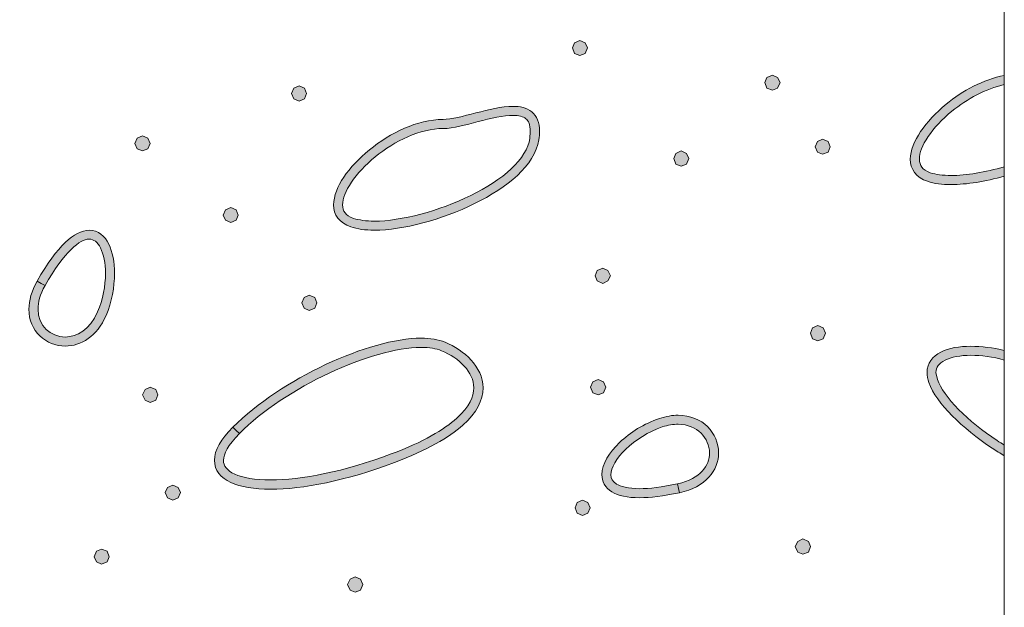
# Model space of a CAD drawing. Units: inches. Extents: x -39 to 258, y -88 to 122.
# Drawn here: x 6 to 15, y -34 to -28 of the extents above; entities that cross this region are included whole.
import ezdxf

# ---------------------------------------------------------------- set-up
doc = ezdxf.new("R2010")
doc.units = ezdxf.units.IN
doc.header["$MEASUREMENT"] = 0
doc.layers.add('AtuoCAD', color=7, linetype='Continuous')

# ---------------------------------------------------------------- blocks, each defined once
blk = doc.blocks.new('block 13')
at = {"layer": 'AtuoCAD'}
h = blk.add_hatch(color=7, dxfattribs=at)
h.dxf.hatch_style = 2
h.paths.add_polyline_path([(11.1943, -28.6776), (11.1428, -28.6559), (11.1211, -28.6016), (11.1428, -28.5501), (11.1943, -28.5284), (11.2486, -28.5501), (11.2703, -28.6016), (11.2486, -28.6559)])
h = blk.add_hatch(color=7, dxfattribs=at)
h.dxf.hatch_style = 2
h.paths.add_polyline_path([(13.1081, -29.0223), (13.0538, -29.0006), (13.0321, -28.9463), (13.0538, -28.8949), (13.1081, -28.8731), (13.1596, -28.8949), (13.1841, -28.9463), (13.1596, -29.0006)])
h = blk.add_hatch(color=7, dxfattribs=at)
h.dxf.hatch_style = 2
edge = h.paths.add_edge_path()
edge.add_spline(control_points=[(14.8835, -29.9589), (14.7966, -29.9589), (14.715, -29.9509), (14.6498, -29.9263), (14.5388, -29.8938), (14.4761, -29.8041), (14.4789, -29.7063), (14.4817, -29.5326), (14.6309, -29.3319), (14.8344, -29.161), (14.9997, -29.0263), (15.204, -28.9145), (15.4127, -28.8751), (15.4127, -28.8751), (15.4127, -28.9668), (15.4127, -28.9668), (15.2302, -29.0062), (15.0431, -29.1075), (14.8915, -29.2314), (14.6961, -29.3886), (14.5658, -29.5869), (14.5686, -29.7063), (14.5714, -29.7715), (14.5955, -29.8121), (14.6772, -29.8423), (14.7315, -29.8584), (14.8018, -29.8692), (14.8835, -29.8692), (15.0347, -29.8692), (15.2217, -29.8375), (15.4127, -29.782), (15.4127, -29.782), (15.4127, -29.8761), (15.4127, -29.8761), (15.2233, -29.9291), (15.0383, -29.9589), (14.8835, -29.9589)], knot_values=[0, 0, 0, 0, 0.352778, 0.352778, 0.352778, 0.705556, 0.705556, 0.705556, 1.058333, 1.058333, 1.058333, 1.411111, 1.411111, 1.411111, 1.763889, 1.763889, 1.763889, 2.116667, 2.116667, 2.116667, 2.469444, 2.469444, 2.469444, 2.822222, 2.822222, 2.822222, 3.175, 3.175, 3.175, 3.527778, 3.527778, 3.527778, 3.880556, 3.880556, 3.880556, 4.233333, 4.233333, 4.233333, 4.233333], degree=3, periodic=0)
edge.add_line((14.8835, -29.9589), (14.8835, -29.9589))
h = blk.add_hatch(color=7, dxfattribs=at)
h.dxf.hatch_style = 2
h.paths.add_polyline_path([(8.4064, -29.131), (8.3521, -29.1092), (8.3304, -29.055), (8.3521, -29.0007), (8.4064, -28.9789), (8.4579, -29.0007), (8.4796, -29.055), (8.4579, -29.1092)])
h = blk.add_hatch(color=7, dxfattribs=at)
h.dxf.hatch_style = 2
edge = h.paths.add_edge_path()
edge.add_spline(control_points=[(9.837, -29.4024), (9.837, -29.4024), (9.837, -29.4024), (9.837, -29.4024), (9.6089, -29.4024), (9.3564, -29.5247), (9.1609, -29.6847), (8.9655, -29.8424), (8.8352, -30.0402), (8.838, -30.1597), (8.8408, -30.2248), (8.8625, -30.263), (8.9466, -30.2956), (9.0009, -30.3117), (9.0713, -30.3225), (9.1529, -30.3225), (9.4187, -30.3225), (9.7964, -30.222), (10.1113, -30.0676), (10.4261, -29.9156), (10.6731, -29.7012), (10.6976, -29.5001), (10.6976, -29.5001), (10.7028, -29.4321), (10.7028, -29.4321), (10.7028, -29.3618), (10.6839, -29.3264), (10.6594, -29.3047), (10.6325, -29.2829), (10.589, -29.2721), (10.5319, -29.2721), (10.437, -29.2721), (10.3091, -29.3019), (10.1844, -29.3344), (10.0598, -29.367), (9.9375, -29.4024), (9.837, -29.4024)], knot_values=[0, 0, 0, 0, 0.352778, 0.352778, 0.352778, 0.705556, 0.705556, 0.705556, 1.058333, 1.058333, 1.058333, 1.411111, 1.411111, 1.411111, 1.763889, 1.763889, 1.763889, 2.116667, 2.116667, 2.116667, 2.469444, 2.469444, 2.469444, 2.822222, 2.822222, 2.822222, 3.175, 3.175, 3.175, 3.527778, 3.527778, 3.527778, 3.880556, 3.880556, 3.880556, 4.233333, 4.233333, 4.233333, 4.233333], degree=3, periodic=0)
edge.add_line((9.837, -29.4024), (9.837, -29.4024))
edge = h.paths.add_edge_path()
edge.add_spline(control_points=[(9.1529, -30.4122), (9.0632, -30.4122), (8.9848, -30.4014), (8.9192, -30.3797), (8.8082, -30.3443), (8.7455, -30.2574), (8.7483, -30.1597), (8.7511, -29.9859), (8.8979, -29.7824), (9.1042, -29.6143), (9.3105, -29.4458), (9.5792, -29.3127), (9.837, -29.3127), (9.9158, -29.3127), (10.0381, -29.2801), (10.1627, -29.2476), (10.2878, -29.215), (10.4181, -29.1824), (10.5319, -29.1824), (10.5999, -29.1824), (10.665, -29.1933), (10.7165, -29.2367), (10.768, -29.2777), (10.7953, -29.3453), (10.7953, -29.4321), (10.7953, -29.4567), (10.7925, -29.4836), (10.7873, -29.5138), (10.7463, -29.7716), (10.4748, -29.9887), (10.1491, -30.1488), (9.8233, -30.3093), (9.438, -30.4122), (9.1529, -30.4122)], knot_values=[0, 0, 0, 0, 0.352778, 0.352778, 0.352778, 0.705556, 0.705556, 0.705556, 1.058333, 1.058333, 1.058333, 1.411111, 1.411111, 1.411111, 1.763889, 1.763889, 1.763889, 2.116667, 2.116667, 2.116667, 2.469444, 2.469444, 2.469444, 2.822222, 2.822222, 2.822222, 3.175, 3.175, 3.175, 3.527778, 3.527778, 3.527778, 3.880556, 3.880556, 3.880556, 3.880556], degree=3, periodic=0)
edge.add_line((9.1529, -30.4122), (9.1529, -30.4122))
h = blk.add_hatch(color=7, dxfattribs=at)
h.dxf.hatch_style = 2
h.paths.add_polyline_path([(6.8482, -29.625), (6.7967, -29.6033), (6.7722, -29.5518), (6.7967, -29.4975), (6.8482, -29.4758), (6.9025, -29.4975), (6.9242, -29.5518), (6.9025, -29.6033)])
h = blk.add_hatch(color=7, dxfattribs=at)
h.dxf.hatch_style = 2
h.paths.add_polyline_path([(13.6076, -29.6576), (13.5561, -29.6359), (13.5344, -29.5844), (13.5561, -29.5301), (13.6076, -29.5084), (13.6619, -29.5301), (13.6836, -29.5844), (13.6619, -29.6359)])
h = blk.add_hatch(color=7, dxfattribs=at)
h.dxf.hatch_style = 2
h.paths.add_polyline_path([(12.2014, -29.777), (12.1499, -29.7553), (12.1282, -29.701), (12.1499, -29.6496), (12.2014, -29.625), (12.2557, -29.6496), (12.2774, -29.701), (12.2557, -29.7553)])
h = blk.add_hatch(color=7, dxfattribs=at)
h.dxf.hatch_style = 2
h.paths.add_polyline_path([(7.7277, -30.3363), (7.6734, -30.3145), (7.6517, -30.2631), (7.6734, -30.2088), (7.7277, -30.1871), (7.7792, -30.2088), (7.8009, -30.2631), (7.7792, -30.3145)])
h = blk.add_hatch(color=7, dxfattribs=at)
h.dxf.hatch_style = 2
edge = h.paths.add_edge_path()
edge.add_spline(control_points=[(5.8816, -30.9632), (5.8301, -31.0501), (5.8112, -31.1289), (5.8112, -31.1969), (5.8112, -31.365), (5.9387, -31.4712), (6.0827, -31.4736), (6.1993, -31.4712), (6.3244, -31.406), (6.4032, -31.2238), (6.4547, -31.1016), (6.4816, -30.9632), (6.4816, -30.841), (6.4816, -30.7408), (6.4627, -30.6512), (6.433, -30.5888), (6.4004, -30.5289), (6.365, -30.502), (6.3216, -30.502), (6.32, -30.502), (6.3179, -30.5015), (6.3159, -30.5015), (6.2331, -30.5015), (6.073, -30.621), (5.8816, -30.9632)], knot_values=[0, 0, 0, 0, 0.352778, 0.352778, 0.352778, 0.705556, 0.705556, 0.705556, 1.058333, 1.058333, 1.058333, 1.411111, 1.411111, 1.411111, 1.763889, 1.763889, 1.763889, 2.116667, 2.116667, 2.116667, 2.469444, 2.469444, 2.469444, 2.822222, 2.822222, 2.822222, 2.822222], degree=3, periodic=0)
edge.add_line((5.8816, -30.9632), (5.8816, -30.9632))
edge = h.paths.add_edge_path()
edge.add_spline(control_points=[(6.0827, -31.5633), (5.9878, -31.5633), (5.8981, -31.5279), (5.8301, -31.4627), (5.7625, -31.3976), (5.7187, -31.3055), (5.7215, -31.1969), (5.7215, -31.11), (5.7461, -31.0175), (5.8032, -30.9174), (5.8032, -30.9174), (5.841, -30.9415), (5.841, -30.9415), (5.841, -30.9415), (5.8816, -30.9632), (5.8816, -30.9632), (5.8816, -30.9632), (5.841, -30.9415), (5.841, -30.9415), (5.841, -30.9415), (5.8032, -30.9174), (5.8032, -30.9174), (6.0067, -30.5643), (6.1695, -30.4179), (6.3216, -30.4123), (6.4084, -30.4123), (6.4764, -30.4722), (6.5142, -30.5506), (6.5524, -30.6294), (6.5713, -30.73), (6.5713, -30.841), (6.5713, -30.9769), (6.5444, -31.1261), (6.4873, -31.2592), (6.3976, -31.4684), (6.2375, -31.5633), (6.0827, -31.5633)], knot_values=[0, 0, 0, 0, 0.352778, 0.352778, 0.352778, 0.705556, 0.705556, 0.705556, 1.058333, 1.058333, 1.058333, 1.411111, 1.411111, 1.411111, 1.763889, 1.763889, 1.763889, 2.116667, 2.116667, 2.116667, 2.469444, 2.469444, 2.469444, 2.822222, 2.822222, 2.822222, 3.175, 3.175, 3.175, 3.527778, 3.527778, 3.527778, 3.880556, 3.880556, 3.880556, 4.233333, 4.233333, 4.233333, 4.233333], degree=3, periodic=0)
edge.add_line((6.0827, -31.5633), (6.0827, -31.5633))
h = blk.add_hatch(color=7, dxfattribs=at)
h.dxf.hatch_style = 2
h.paths.add_polyline_path([(11.4223, -30.9416), (11.368, -30.9171), (11.3463, -30.8656), (11.368, -30.8113), (11.4223, -30.7896), (11.4738, -30.8113), (11.4983, -30.8656), (11.4738, -30.9171)])
h = blk.add_hatch(color=7, dxfattribs=at)
h.dxf.hatch_style = 2
h.paths.add_polyline_path([(8.5068, -31.2103), (8.4553, -31.1886), (8.4336, -31.1343), (8.4553, -31.08), (8.5068, -31.0583), (8.5611, -31.08), (8.5828, -31.1343), (8.5611, -31.1886)])
h = blk.add_hatch(color=7, dxfattribs=at)
h.dxf.hatch_style = 2
h.paths.add_polyline_path([(13.5587, -31.5117), (13.5073, -31.49), (13.4856, -31.4357), (13.5073, -31.3814), (13.5587, -31.3597), (13.613, -31.3814), (13.6348, -31.4357), (13.613, -31.49)])
h = blk.add_hatch(color=7, dxfattribs=at)
h.dxf.hatch_style = 2
edge = h.paths.add_edge_path()
edge.add_spline(control_points=[(7.8121, -32.4319), (7.6979, -32.5462), (7.6544, -32.6383), (7.6544, -32.6978), (7.6544, -32.7549), (7.687, -32.7983), (7.7658, -32.8365), (7.8446, -32.8719), (7.9693, -32.8936), (8.1213, -32.8936), (8.4254, -32.8936), (8.8517, -32.812), (9.3214, -32.6354), (9.6387, -32.516), (9.845, -32.3941), (9.9729, -32.2799), (10.0976, -32.1657), (10.141, -32.0656), (10.141, -31.9787), (10.1438, -31.8239), (9.9946, -31.6799), (9.8209, -31.6095), (9.769, -31.5878), (9.701, -31.5769), (9.6198, -31.5769), (9.6198, -31.5769), (9.615, -31.5769), (9.615, -31.5769), (9.136, -31.5769), (8.2665, -31.9719), (7.8121, -32.4319)], knot_values=[0, 0, 0, 0, 0.352778, 0.352778, 0.352778, 0.705556, 0.705556, 0.705556, 1.058333, 1.058333, 1.058333, 1.411111, 1.411111, 1.411111, 1.763889, 1.763889, 1.763889, 2.116667, 2.116667, 2.116667, 2.469444, 2.469444, 2.469444, 2.822222, 2.822222, 2.822222, 3.175, 3.175, 3.175, 3.527778, 3.527778, 3.527778, 3.527778], degree=3, periodic=0)
edge.add_line((7.8121, -32.4319), (7.8121, -32.4319))
edge = h.paths.add_edge_path()
edge.add_spline(control_points=[(8.1213, -32.9857), (7.9613, -32.9829), (7.8253, -32.964), (7.7276, -32.9178), (7.6299, -32.8743), (7.5619, -32.7983), (7.5647, -32.6978), (7.5647, -32.5976), (7.6275, -32.4891), (7.7469, -32.3696), (7.7469, -32.3696), (7.7795, -32.4022), (7.7795, -32.4022), (7.7795, -32.4022), (7.8121, -32.4319), (7.8121, -32.4319), (7.8121, -32.4319), (7.7795, -32.4022), (7.7795, -32.4022), (7.7795, -32.4022), (7.7469, -32.3696), (7.7469, -32.3696), (8.2299, -31.889), (9.0986, -31.4873), (9.6198, -31.4844), (9.7095, -31.4844), (9.7883, -31.4981), (9.8559, -31.5251), (10.0461, -31.6067), (10.2307, -31.764), (10.2331, -31.9787), (10.2331, -32.0982), (10.1708, -32.2256), (10.0324, -32.3479), (9.8941, -32.4726), (9.6769, -32.5976), (9.354, -32.7199), (8.8758, -32.9017), (8.4419, -32.9857), (8.1213, -32.9857)], knot_values=[0, 0, 0, 0, 0.352778, 0.352778, 0.352778, 0.705556, 0.705556, 0.705556, 1.058333, 1.058333, 1.058333, 1.411111, 1.411111, 1.411111, 1.763889, 1.763889, 1.763889, 2.116667, 2.116667, 2.116667, 2.469444, 2.469444, 2.469444, 2.822222, 2.822222, 2.822222, 3.175, 3.175, 3.175, 3.527778, 3.527778, 3.527778, 3.880556, 3.880556, 3.880556, 4.233333, 4.233333, 4.233333, 4.586111, 4.586111, 4.586111, 4.586111], degree=3, periodic=0)
edge.add_line((8.1213, -32.9857), (8.1213, -32.9857))
h = blk.add_hatch(color=7, dxfattribs=at)
h.dxf.hatch_style = 2
edge = h.paths.add_edge_path()
edge.add_spline(control_points=[(15.4128, -32.6524), (15.3726, -32.6287), (15.3328, -32.6042), (15.2934, -32.5784), (14.9921, -32.3777), (14.7396, -32.136), (14.6636, -31.9269), (14.6499, -31.8915), (14.6447, -31.8589), (14.6447, -31.8264), (14.6447, -31.7343), (14.7018, -31.6635), (14.783, -31.6229), (14.8618, -31.5823), (14.9648, -31.5658), (15.0818, -31.5658), (15.1852, -31.5658), (15.2986, -31.5798), (15.4128, -31.6072), (15.4128, -31.6072), (15.4128, -31.7021), (15.4128, -31.7021), (15.2982, -31.6715), (15.1836, -31.6554), (15.0818, -31.6554), (14.9757, -31.6554), (14.8836, -31.6719), (14.8236, -31.7045), (14.7613, -31.7371), (14.7368, -31.7721), (14.734, -31.8264), (14.734, -31.8264), (14.7476, -31.8943), (14.7476, -31.8943), (14.8076, -32.0681), (15.0517, -32.3126), (15.3424, -32.5024), (15.3654, -32.5177), (15.3891, -32.5326), (15.4128, -32.5471), (15.4128, -32.5471), (15.4128, -32.6524), (15.4128, -32.6524)], knot_values=[0, 0, 0, 0, 0.352778, 0.352778, 0.352778, 0.705556, 0.705556, 0.705556, 1.058333, 1.058333, 1.058333, 1.411111, 1.411111, 1.411111, 1.763889, 1.763889, 1.763889, 2.116667, 2.116667, 2.116667, 2.469444, 2.469444, 2.469444, 2.822222, 2.822222, 2.822222, 3.175, 3.175, 3.175, 3.527778, 3.527778, 3.527778, 3.880556, 3.880556, 3.880556, 4.233333, 4.233333, 4.233333, 4.586111, 4.586111, 4.586111, 4.938889, 4.938889, 4.938889, 4.938889], degree=3, periodic=0)
edge.add_line((15.4128, -32.6524), (15.4128, -32.6524))
h = blk.add_hatch(color=7, dxfattribs=at)
h.dxf.hatch_style = 2
h.paths.add_polyline_path([(6.9269, -32.1225), (6.8754, -32.1008), (6.8509, -32.0493), (6.8754, -31.995), (6.9269, -31.9733), (6.9812, -31.995), (7.0029, -32.0493), (6.9812, -32.1008)])
h = blk.add_hatch(color=7, dxfattribs=at)
h.dxf.hatch_style = 2
h.paths.add_polyline_path([(11.3762, -32.0492), (11.3247, -32.0275), (11.3002, -31.9732), (11.3247, -31.9189), (11.3762, -31.8972), (11.4305, -31.9189), (11.4522, -31.9732), (11.4305, -32.0275)])
h = blk.add_hatch(color=7, dxfattribs=at)
h.dxf.hatch_style = 2
edge = h.paths.add_edge_path()
edge.add_spline(control_points=[(11.7888, -33.0699), (11.6665, -33.0699), (11.5773, -33.051), (11.5117, -33.0103), (11.4466, -32.9721), (11.414, -32.907), (11.414, -32.8418), (11.4168, -32.7333), (11.4876, -32.6219), (11.5905, -32.5217), (11.6939, -32.4212), (11.8322, -32.3343), (11.9871, -32.2828), (12.0522, -32.2607), (12.1146, -32.2502), (12.1717, -32.2502), (12.2935, -32.2502), (12.3941, -32.2961), (12.4649, -32.3641), (12.5352, -32.4348), (12.5734, -32.5298), (12.5734, -32.6247), (12.5758, -32.7956), (12.4455, -32.9669), (12.1849, -33.0212), (12.1849, -33.0212), (12.1769, -32.9774), (12.1769, -32.9774), (12.1769, -32.9774), (12.166, -32.9315), (12.166, -32.9315), (12.3997, -32.8825), (12.4809, -32.7497), (12.4838, -32.6247), (12.4809, -32.4807), (12.3671, -32.3423), (12.1717, -32.3395), (12.1254, -32.3395), (12.0711, -32.348), (12.014, -32.3669), (11.8757, -32.4131), (11.7454, -32.4972), (11.6533, -32.5869), (11.558, -32.6761), (11.5037, -32.7767), (11.5037, -32.8418), (11.5065, -32.8796), (11.5173, -32.907), (11.558, -32.9343), (11.6014, -32.9585), (11.6746, -32.9802), (11.7888, -32.9802), (11.8837, -32.9802), (12.0112, -32.9641), (12.166, -32.9315), (12.166, -32.9315), (12.1769, -32.9774), (12.1769, -32.9774), (12.1769, -32.9774), (12.1849, -33.0212), (12.1849, -33.0212), (12.0249, -33.0538), (11.8946, -33.0699), (11.7888, -33.0699)], knot_values=[0, 0, 0, 0, 0.352778, 0.352778, 0.352778, 0.705556, 0.705556, 0.705556, 1.058333, 1.058333, 1.058333, 1.411111, 1.411111, 1.411111, 1.763889, 1.763889, 1.763889, 2.116667, 2.116667, 2.116667, 2.469444, 2.469444, 2.469444, 2.822222, 2.822222, 2.822222, 3.175, 3.175, 3.175, 3.527778, 3.527778, 3.527778, 3.880556, 3.880556, 3.880556, 4.233333, 4.233333, 4.233333, 4.586111, 4.586111, 4.586111, 4.938889, 4.938889, 4.938889, 5.291667, 5.291667, 5.291667, 5.644444, 5.644444, 5.644444, 5.997222, 5.997222, 5.997222, 6.35, 6.35, 6.35, 6.702778, 6.702778, 6.702778, 7.055556, 7.055556, 7.055556, 7.408333, 7.408333, 7.408333, 7.408333], degree=3, periodic=0)
edge.add_line((11.7888, -33.0699), (11.7888, -33.0699))
h = blk.add_hatch(color=7, dxfattribs=at)
h.dxf.hatch_style = 2
h.paths.add_polyline_path([(7.1495, -33.0943), (7.098, -33.0726), (7.0763, -33.0183), (7.098, -32.9668), (7.1495, -32.9451), (7.2038, -32.9668), (7.2255, -33.0183), (7.2038, -33.0726)])
h = blk.add_hatch(color=7, dxfattribs=at)
h.dxf.hatch_style = 2
h.paths.add_polyline_path([(11.2214, -33.2463), (11.17, -33.2246), (11.1482, -33.1703), (11.17, -33.116), (11.2214, -33.0943), (11.2757, -33.116), (11.2974, -33.1703), (11.2757, -33.2246)])
h = blk.add_hatch(color=7, dxfattribs=at)
h.dxf.hatch_style = 2
h.paths.add_polyline_path([(13.4122, -33.6318), (13.3607, -33.6101), (13.3361, -33.5558), (13.3607, -33.5043), (13.4122, -33.4798), (13.4664, -33.5043), (13.4882, -33.5558), (13.4664, -33.6101)])
h = blk.add_hatch(color=7, dxfattribs=at)
h.dxf.hatch_style = 2
h.paths.add_polyline_path([(6.4437, -33.7295), (6.3922, -33.7078), (6.3705, -33.6563), (6.3922, -33.6021), (6.4437, -33.5803), (6.498, -33.6021), (6.5197, -33.6563), (6.498, -33.7078)])
h = blk.add_hatch(color=7, dxfattribs=at)
h.dxf.hatch_style = 2
h.paths.add_polyline_path([(8.9629, -34.0091), (8.9114, -33.9874), (8.8868, -33.9331), (8.9114, -33.8788), (8.9629, -33.8571), (9.0172, -33.8788), (9.0389, -33.9331), (9.0172, -33.9874)])
at = {"layer": 'AtuoCAD', "lineweight": 0}
for points in [[(-1.0214, -43.684), (15.4128, -43.684), (15.4128, -21.967), (-1.0214, -21.967), (-1.0214, -43.684)], [(11.1943, -28.6776), (11.1428, -28.6559), (11.1211, -28.6016), (11.1428, -28.5501), (11.1943, -28.5284), (11.2486, -28.5501), (11.2703, -28.6016), (11.2486, -28.6559), (11.1943, -28.6776)], [(13.1081, -29.0223), (13.0538, -29.0006), (13.0321, -28.9463), (13.0538, -28.8949), (13.1081, -28.8731), (13.1596, -28.8949), (13.1841, -28.9463), (13.1596, -29.0006), (13.1081, -29.0223)], [(8.4064, -29.131), (8.3521, -29.1092), (8.3304, -29.055), (8.3521, -29.0007), (8.4064, -28.9789), (8.4579, -29.0007), (8.4796, -29.055), (8.4579, -29.1092), (8.4064, -29.131)], [(6.8482, -29.625), (6.7967, -29.6033), (6.7722, -29.5518), (6.7967, -29.4975), (6.8482, -29.4758), (6.9025, -29.4975), (6.9242, -29.5518), (6.9025, -29.6033), (6.8482, -29.625)], [(13.6076, -29.6576), (13.5561, -29.6359), (13.5344, -29.5844), (13.5561, -29.5301), (13.6076, -29.5084), (13.6619, -29.5301), (13.6836, -29.5844), (13.6619, -29.6359), (13.6076, -29.6576)], [(12.2014, -29.777), (12.1499, -29.7553), (12.1282, -29.701), (12.1499, -29.6496), (12.2014, -29.625), (12.2557, -29.6496), (12.2774, -29.701), (12.2557, -29.7553), (12.2014, -29.777)], [(7.7277, -30.3363), (7.6734, -30.3145), (7.6517, -30.2631), (7.6734, -30.2088), (7.7277, -30.1871), (7.7792, -30.2088), (7.8009, -30.2631), (7.7792, -30.3145), (7.7277, -30.3363)], [(11.4223, -30.9416), (11.368, -30.9171), (11.3463, -30.8656), (11.368, -30.8113), (11.4223, -30.7896), (11.4738, -30.8113), (11.4983, -30.8656), (11.4738, -30.9171), (11.4223, -30.9416)], [(8.5068, -31.2103), (8.4553, -31.1886), (8.4336, -31.1343), (8.4553, -31.08), (8.5068, -31.0583), (8.5611, -31.08), (8.5828, -31.1343), (8.5611, -31.1886), (8.5068, -31.2103)], [(13.5587, -31.5117), (13.5073, -31.49), (13.4856, -31.4357), (13.5073, -31.3814), (13.5587, -31.3597), (13.613, -31.3814), (13.6348, -31.4357), (13.613, -31.49), (13.5587, -31.5117)], [(6.9269, -32.1225), (6.8754, -32.1008), (6.8509, -32.0493), (6.8754, -31.995), (6.9269, -31.9733), (6.9812, -31.995), (7.0029, -32.0493), (6.9812, -32.1008), (6.9269, -32.1225)], [(11.3762, -32.0492), (11.3247, -32.0275), (11.3002, -31.9732), (11.3247, -31.9189), (11.3762, -31.8972), (11.4305, -31.9189), (11.4522, -31.9732), (11.4305, -32.0275), (11.3762, -32.0492)], [(7.1495, -33.0943), (7.098, -33.0726), (7.0763, -33.0183), (7.098, -32.9668), (7.1495, -32.9451), (7.2038, -32.9668), (7.2255, -33.0183), (7.2038, -33.0726), (7.1495, -33.0943)], [(11.2214, -33.2463), (11.17, -33.2246), (11.1482, -33.1703), (11.17, -33.116), (11.2214, -33.0943), (11.2757, -33.116), (11.2974, -33.1703), (11.2757, -33.2246), (11.2214, -33.2463)], [(13.4122, -33.6318), (13.3607, -33.6101), (13.3361, -33.5558), (13.3607, -33.5043), (13.4122, -33.4798), (13.4664, -33.5043), (13.4882, -33.5558), (13.4664, -33.6101), (13.4122, -33.6318)], [(6.4437, -33.7295), (6.3922, -33.7078), (6.3705, -33.6563), (6.3922, -33.6021), (6.4437, -33.5803), (6.498, -33.6021), (6.5197, -33.6563), (6.498, -33.7078), (6.4437, -33.7295)], [(8.9629, -34.0091), (8.9114, -33.9874), (8.8868, -33.9331), (8.9114, -33.8788), (8.9629, -33.8571), (9.0172, -33.8788), (9.0389, -33.9331), (9.0172, -33.9874), (8.9629, -34.0091)]]:
    blk.add_lwpolyline(points, dxfattribs=at)
for points, knots in [([(14.8835, -29.9589), (14.7966, -29.9589), (14.715, -29.9509), (14.6498, -29.9263), (14.5388, -29.8938), (14.4761, -29.8041), (14.4789, -29.7063), (14.4817, -29.5326), (14.6309, -29.3319), (14.8344, -29.161), (14.9997, -29.0263), (15.204, -28.9145), (15.4127, -28.8751), (15.4127, -28.8751), (15.4127, -28.9668), (15.4127, -28.9668), (15.2302, -29.0062), (15.0431, -29.1075), (14.8915, -29.2314), (14.6961, -29.3886), (14.5658, -29.5869), (14.5686, -29.7063), (14.5714, -29.7715), (14.5955, -29.8121), (14.6772, -29.8423), (14.7315, -29.8584), (14.8018, -29.8692), (14.8835, -29.8692), (15.0347, -29.8692), (15.2217, -29.8375), (15.4127, -29.782), (15.4127, -29.782), (15.4127, -29.8761), (15.4127, -29.8761), (15.2233, -29.9291), (15.0383, -29.9589), (14.8835, -29.9589)], [0, 0, 0, 0, 1, 1, 1, 2, 2, 2, 3, 3, 3, 4, 4, 4, 5, 5, 5, 6, 6, 6, 7, 7, 7, 8, 8, 8, 9, 9, 9, 10, 10, 10, 11, 11, 11, 12, 12, 12, 12]), ([(9.1529, -30.4122), (9.0632, -30.4122), (8.9848, -30.4014), (8.9192, -30.3797), (8.8082, -30.3443), (8.7455, -30.2574), (8.7483, -30.1597), (8.7511, -29.9859), (8.8979, -29.7824), (9.1042, -29.6143), (9.3105, -29.4458), (9.5792, -29.3127), (9.837, -29.3127), (9.9158, -29.3127), (10.0381, -29.2801), (10.1627, -29.2476), (10.2878, -29.215), (10.4181, -29.1824), (10.5319, -29.1824), (10.5999, -29.1824), (10.665, -29.1933), (10.7165, -29.2367), (10.768, -29.2777), (10.7953, -29.3453), (10.7953, -29.4321), (10.7953, -29.4567), (10.7925, -29.4836), (10.7873, -29.5138), (10.7463, -29.7716), (10.4748, -29.9887), (10.1491, -30.1488), (9.8233, -30.3093), (9.438, -30.4122), (9.1529, -30.4122)], [0, 0, 0, 0, 1, 1, 1, 2, 2, 2, 3, 3, 3, 4, 4, 4, 5, 5, 5, 6, 6, 6, 7, 7, 7, 8, 8, 8, 9, 9, 9, 10, 10, 10, 11, 11, 11, 11]), ([(9.837, -29.4024), (9.837, -29.4024), (9.837, -29.4024), (9.837, -29.4024), (9.6089, -29.4024), (9.3564, -29.5247), (9.1609, -29.6847), (8.9655, -29.8424), (8.8352, -30.0402), (8.838, -30.1597), (8.8408, -30.2248), (8.8625, -30.263), (8.9466, -30.2956), (9.0009, -30.3117), (9.0713, -30.3225), (9.1529, -30.3225), (9.4187, -30.3225), (9.7964, -30.222), (10.1113, -30.0676), (10.4261, -29.9156), (10.6731, -29.7012), (10.6976, -29.5001), (10.6976, -29.5001), (10.7028, -29.4321), (10.7028, -29.4321), (10.7028, -29.3618), (10.6839, -29.3264), (10.6594, -29.3047), (10.6325, -29.2829), (10.589, -29.2721), (10.5319, -29.2721), (10.437, -29.2721), (10.3091, -29.3019), (10.1844, -29.3344), (10.0598, -29.367), (9.9375, -29.4024), (9.837, -29.4024)], [0, 0, 0, 0, 1, 1, 1, 2, 2, 2, 3, 3, 3, 4, 4, 4, 5, 5, 5, 6, 6, 6, 7, 7, 7, 8, 8, 8, 9, 9, 9, 10, 10, 10, 11, 11, 11, 12, 12, 12, 12]), ([(6.0827, -31.5633), (5.9878, -31.5633), (5.8981, -31.5279), (5.8301, -31.4627), (5.7625, -31.3976), (5.7187, -31.3055), (5.7215, -31.1969), (5.7215, -31.11), (5.7461, -31.0175), (5.8032, -30.9174), (5.8032, -30.9174), (5.841, -30.9415), (5.841, -30.9415), (5.841, -30.9415), (5.8816, -30.9632), (5.8816, -30.9632), (5.8816, -30.9632), (5.841, -30.9415), (5.841, -30.9415), (5.841, -30.9415), (5.8032, -30.9174), (5.8032, -30.9174), (6.0067, -30.5643), (6.1695, -30.4179), (6.3216, -30.4123), (6.4084, -30.4123), (6.4764, -30.4722), (6.5142, -30.5506), (6.5524, -30.6294), (6.5713, -30.73), (6.5713, -30.841), (6.5713, -30.9769), (6.5444, -31.1261), (6.4873, -31.2592), (6.3976, -31.4684), (6.2375, -31.5633), (6.0827, -31.5633)], [0, 0, 0, 0, 1, 1, 1, 2, 2, 2, 3, 3, 3, 4, 4, 4, 5, 5, 5, 6, 6, 6, 7, 7, 7, 8, 8, 8, 9, 9, 9, 10, 10, 10, 11, 11, 11, 12, 12, 12, 12]), ([(5.8816, -30.9632), (5.8301, -31.0501), (5.8112, -31.1289), (5.8112, -31.1969), (5.8112, -31.365), (5.9387, -31.4712), (6.0827, -31.4736), (6.1993, -31.4712), (6.3244, -31.406), (6.4032, -31.2238), (6.4547, -31.1016), (6.4816, -30.9632), (6.4816, -30.841), (6.4816, -30.7408), (6.4627, -30.6512), (6.433, -30.5888), (6.4004, -30.5289), (6.365, -30.502), (6.3216, -30.502), (6.32, -30.502), (6.3179, -30.5015), (6.3159, -30.5015), (6.2331, -30.5015), (6.073, -30.621), (5.8816, -30.9632)], [0, 0, 0, 0, 1, 1, 1, 2, 2, 2, 3, 3, 3, 4, 4, 4, 5, 5, 5, 6, 6, 6, 7, 7, 7, 8, 8, 8, 8]), ([(8.1213, -32.9857), (7.9613, -32.9829), (7.8253, -32.964), (7.7276, -32.9178), (7.6299, -32.8743), (7.5619, -32.7983), (7.5647, -32.6978), (7.5647, -32.5976), (7.6275, -32.4891), (7.7469, -32.3696), (7.7469, -32.3696), (7.7795, -32.4022), (7.7795, -32.4022), (7.7795, -32.4022), (7.8121, -32.4319), (7.8121, -32.4319), (7.8121, -32.4319), (7.7795, -32.4022), (7.7795, -32.4022), (7.7795, -32.4022), (7.7469, -32.3696), (7.7469, -32.3696), (8.2299, -31.889), (9.0986, -31.4873), (9.6198, -31.4844), (9.7095, -31.4844), (9.7883, -31.4981), (9.8559, -31.5251), (10.0461, -31.6067), (10.2307, -31.764), (10.2331, -31.9787), (10.2331, -32.0982), (10.1708, -32.2256), (10.0324, -32.3479), (9.8941, -32.4726), (9.6769, -32.5976), (9.354, -32.7199), (8.8758, -32.9017), (8.4419, -32.9857), (8.1213, -32.9857)], [0, 0, 0, 0, 1, 1, 1, 2, 2, 2, 3, 3, 3, 4, 4, 4, 5, 5, 5, 6, 6, 6, 7, 7, 7, 8, 8, 8, 9, 9, 9, 10, 10, 10, 11, 11, 11, 12, 12, 12, 13, 13, 13, 13]), ([(7.8121, -32.4319), (7.6979, -32.5462), (7.6544, -32.6383), (7.6544, -32.6978), (7.6544, -32.7549), (7.687, -32.7983), (7.7658, -32.8365), (7.8446, -32.8719), (7.9693, -32.8936), (8.1213, -32.8936), (8.4254, -32.8936), (8.8517, -32.812), (9.3214, -32.6354), (9.6387, -32.516), (9.845, -32.3941), (9.9729, -32.2799), (10.0976, -32.1657), (10.141, -32.0656), (10.141, -31.9787), (10.1438, -31.8239), (9.9946, -31.6799), (9.8209, -31.6095), (9.769, -31.5878), (9.701, -31.5769), (9.6198, -31.5769), (9.6198, -31.5769), (9.615, -31.5769), (9.615, -31.5769), (9.136, -31.5769), (8.2665, -31.9719), (7.8121, -32.4319)], [0, 0, 0, 0, 1, 1, 1, 2, 2, 2, 3, 3, 3, 4, 4, 4, 5, 5, 5, 6, 6, 6, 7, 7, 7, 8, 8, 8, 9, 9, 9, 10, 10, 10, 10]), ([(15.4128, -32.6524), (15.3726, -32.6287), (15.3328, -32.6042), (15.2934, -32.5784), (14.9921, -32.3777), (14.7396, -32.136), (14.6636, -31.9269), (14.6499, -31.8915), (14.6447, -31.8589), (14.6447, -31.8264), (14.6447, -31.7343), (14.7018, -31.6635), (14.783, -31.6229), (14.8618, -31.5823), (14.9648, -31.5658), (15.0818, -31.5658), (15.1852, -31.5658), (15.2986, -31.5798), (15.4128, -31.6072), (15.4128, -31.6072), (15.4128, -31.7021), (15.4128, -31.7021), (15.2982, -31.6715), (15.1836, -31.6554), (15.0818, -31.6554), (14.9757, -31.6554), (14.8836, -31.6719), (14.8236, -31.7045), (14.7613, -31.7371), (14.7368, -31.7721), (14.734, -31.8264), (14.734, -31.8264), (14.7476, -31.8943), (14.7476, -31.8943), (14.8076, -32.0681), (15.0517, -32.3126), (15.3424, -32.5024), (15.3654, -32.5177), (15.3891, -32.5326), (15.4128, -32.5471), (15.4128, -32.5471), (15.4128, -32.6524), (15.4128, -32.6524)], [0, 0, 0, 0, 1, 1, 1, 2, 2, 2, 3, 3, 3, 4, 4, 4, 5, 5, 5, 6, 6, 6, 7, 7, 7, 8, 8, 8, 9, 9, 9, 10, 10, 10, 11, 11, 11, 12, 12, 12, 13, 13, 13, 14, 14, 14, 14]), ([(11.7888, -33.0699), (11.6665, -33.0699), (11.5773, -33.051), (11.5117, -33.0103), (11.4466, -32.9721), (11.414, -32.907), (11.414, -32.8418), (11.4168, -32.7333), (11.4876, -32.6219), (11.5905, -32.5217), (11.6939, -32.4212), (11.8322, -32.3343), (11.9871, -32.2828), (12.0522, -32.2607), (12.1146, -32.2502), (12.1717, -32.2502), (12.2935, -32.2502), (12.3941, -32.2961), (12.4649, -32.3641), (12.5352, -32.4348), (12.5734, -32.5298), (12.5734, -32.6247), (12.5758, -32.7956), (12.4455, -32.9669), (12.1849, -33.0212), (12.1849, -33.0212), (12.1769, -32.9774), (12.1769, -32.9774), (12.1769, -32.9774), (12.166, -32.9315), (12.166, -32.9315), (12.3997, -32.8825), (12.4809, -32.7497), (12.4838, -32.6247), (12.4809, -32.4807), (12.3671, -32.3423), (12.1717, -32.3395), (12.1254, -32.3395), (12.0711, -32.348), (12.014, -32.3669), (11.8757, -32.4131), (11.7454, -32.4972), (11.6533, -32.5869), (11.558, -32.6761), (11.5037, -32.7767), (11.5037, -32.8418), (11.5065, -32.8796), (11.5173, -32.907), (11.558, -32.9343), (11.6014, -32.9585), (11.6746, -32.9802), (11.7888, -32.9802), (11.8837, -32.9802), (12.0112, -32.9641), (12.166, -32.9315), (12.166, -32.9315), (12.1769, -32.9774), (12.1769, -32.9774), (12.1769, -32.9774), (12.1849, -33.0212), (12.1849, -33.0212), (12.0249, -33.0538), (11.8946, -33.0699), (11.7888, -33.0699)], [0, 0, 0, 0, 1, 1, 1, 2, 2, 2, 3, 3, 3, 4, 4, 4, 5, 5, 5, 6, 6, 6, 7, 7, 7, 8, 8, 8, 9, 9, 9, 10, 10, 10, 11, 11, 11, 12, 12, 12, 13, 13, 13, 14, 14, 14, 15, 15, 15, 16, 16, 16, 17, 17, 17, 18, 18, 18, 19, 19, 19, 20, 20, 20, 21, 21, 21, 21])]:
    blk.add_open_spline(points, degree=3, knots=knots, dxfattribs=at)
blk = doc.blocks.new('block 9')
at = {"layer": 'AtuoCAD'}
blk.add_blockref('block 13', (0, 0), dxfattribs=at)

msp = doc.modelspace()

# ---------------------------------------------------------------- block references
at = {"layer": 'AtuoCAD'}
msp.add_blockref('block 9', (0, 0), dxfattribs=at)

doc.saveas('drawing.dxf')
